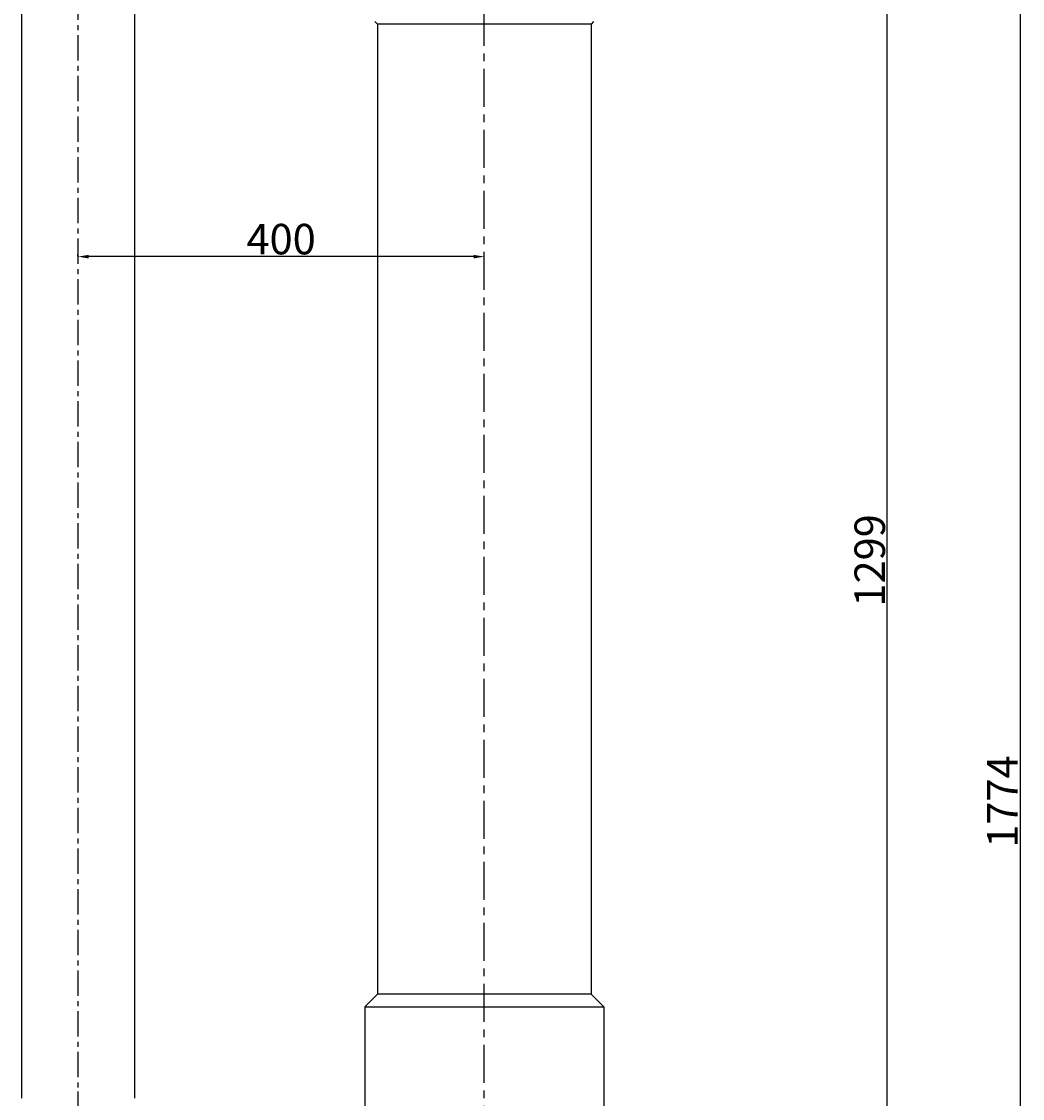
# Model space of a CAD drawing. Extents: x -12585 to -11357, y -4813 to -786.
# Drawn here: x -12380 to -11395, y -3303 to -2244 of the extents above; entities that cross this region are included whole.
import ezdxf

# ---------------------------------------------------------------- set-up
doc = ezdxf.new("R2010")
doc.units = 0
doc.header["$MEASUREMENT"] = 0
doc.linetypes.add('CENTER', pattern=[2, 1.25, -0.25, 0.25, -0.25])
doc.layers.get('DEFPOINTS').update_dxf_attribs({"linetype": 'CONTINUOUS'})
doc.layers.add('1', color=7, linetype='CONTINUOUS')
doc.layers.add('5', color=4, linetype='CENTER')
doc.layers.add('粗实线', color=7, linetype='CONTINUOUS', lineweight=25)
doc.styles.get("Standard").update_dxf_attribs({"font": 'txt.shx', "width": 0.65, "height": 5.25})
doc.styles.add('样式 3', font='txt.shx', dxfattribs={"width": 0.65, "height": 30})
doc.dimstyles.get("Standard").update_dxf_attribs({"dimscale": 1.5, "dimtxt": 3.5, "dimasz": 3.5, "dimexe": 1.5, "dimexo": 0, "dimgap": 1.5, "dimtad": 1, "dimdec": 0, "dimzin": 0, "dimdsep": 46, "dimtxsty": 'Standard', "dimcen": 0, "dimclrd": 256, "dimclre": 256, "dimclrt": 256, "dimadec": 0, "dimazin": 0, "dimtfac": 1, "dimtdec": 4, "dimtmove": 2, "dimatfit": 3, "dimfxl": 0, "dimtolj": 1, "dimtzin": 0, "dimarcsym": 0})

# ---------------------------------------------------------------- blocks, each defined once
blk = doc.blocks.new('*D2')
at = {"layer": '1', "lineweight": -2, "transparency": 16777216}
for p, q in [((-12324.3, -2475), (-12324.3, -2472.8)), ((-11935.2, -2475), (-12313.8, -2475)), ((-11924.7, -2475), (-11924.7, -2472.8))]:
    blk.add_line(p, q, dxfattribs=at)
at = {"layer": '1', "transparency": 16777216}
for points in [[(-12313.8, -2473.3), (-12313.8, -2476.8), (-12324.3, -2475)], [(-11935.2, -2473.3), (-11935.2, -2476.8), (-11924.7, -2475)]]:
    blk.add_solid(points, dxfattribs=at)
at = {"layer": 'DEFPOINTS', "color": 0, "transparency": 16777216}
for p in [(-12324.3, -2475), (-12324.3, -2475), (-11924.7, -2475)]:
    blk.add_point(p, dxfattribs=at)
at = {"layer": '1', "transparency": 16777216, "insert": (-12124.5, -2457.8), "char_height": 30, "attachment_point": 5, "style": '样式 3'}
blk.add_mtext('\\A1;400', dxfattribs=at)
blk = doc.blocks.new('*D14')
at = {"layer": '1', "lineweight": -2, "transparency": 16777216}
for p, q in [((-11634.3, -2124.3), (-11526.1, -2124.3)), ((-11528.3, -3412.8), (-11528.3, -2134.8)), ((-11699.1, -3423.3), (-11526.1, -3423.3))]:
    blk.add_line(p, q, dxfattribs=at)
at = {"layer": '1', "transparency": 16777216}
for points in [[(-11530.1, -2134.8), (-11526.6, -2134.8), (-11528.3, -2124.3)], [(-11530.1, -3412.8), (-11526.6, -3412.8), (-11528.3, -3423.3)]]:
    blk.add_solid(points, dxfattribs=at)
at = {"layer": 'DEFPOINTS', "color": 0, "transparency": 16777216}
for p in [(-11634.3, -2124.3), (-11528.3, -2124.3), (-11699.1, -3423.3)]:
    blk.add_point(p, dxfattribs=at)
at = {"layer": '1', "transparency": 16777216, "insert": (-11545.6, -2773.8), "char_height": 30, "attachment_point": 5, "rotation": 90, "style": '样式 3'}
blk.add_mtext('\\A1;1299', dxfattribs=at)
blk = doc.blocks.new('*D15')
at = {"layer": '1', "lineweight": -2, "transparency": 16777216}
for p, q in [((-11634.3, -2124.3), (-11395.6, -2124.3)), ((-11397.8, -2134.8), (-11397.8, -3887.3)), ((-11844.7, -3897.8), (-11395.6, -3897.8))]:
    blk.add_line(p, q, dxfattribs=at)
at = {"layer": '1', "transparency": 16777216}
for points in [[(-11399.6, -2134.8), (-11396.1, -2134.8), (-11397.8, -2124.3)], [(-11399.6, -3887.3), (-11396.1, -3887.3), (-11397.8, -3897.8)]]:
    blk.add_solid(points, dxfattribs=at)
at = {"layer": 'DEFPOINTS', "color": 0, "transparency": 16777216}
for p in [(-11634.3, -2124.3), (-11844.7, -3897.8), (-11397.8, -3897.8)]:
    blk.add_point(p, dxfattribs=at)
at = {"layer": '1', "transparency": 16777216, "insert": (-11415.1, -3011), "char_height": 30, "attachment_point": 5, "rotation": 90, "style": '样式 3'}
blk.add_mtext('\\A1;1774', dxfattribs=at)

msp = doc.modelspace()

# ---------------------------------------------------------------- linework, layer by layer
at = {"layer": '1'}
for p, q in [((-12032.2, -2243.8), (-12029.7, -2246.3)), ((-11817.2, -2243.8), (-11819.7, -2246.3)), ((-12029.7, -2246.3), (-12029.7, -3200.3)), ((-11819.7, -2246.3), (-12029.7, -2246.3)), ((-11819.7, -2246.3), (-11819.7, -3200.3)), ((-11819.7, -3200.3), (-12029.7, -3200.3)), ((-11807.2, -3212.8), (-11819.7, -3200.3)), ((-12042.2, -3212.8), (-12042.2, -3332.8)), ((-12042.2, -3212.8), (-11807.2, -3212.8)), ((-11807.2, -3212.8), (-11807.2, -3332.8))]:
    msp.add_line(p, q, dxfattribs=at)
at = {"layer": '1', "ltscale": 20}
msp.add_line((-12042.2, -3212.8), (-12029.7, -3200.3), dxfattribs=at)
at = {"layer": '5', "ltscale": 30}
msp.add_line((-11924.7, -3647.8), (-11924.7, -786), dxfattribs=at)
at = {"layer": '5', "ltscale": 20}
for p, q in [((-12324.3, -1857.2), (-12324.3, -3325.2)), ((-12324.3, -3296.1), (-12324.3, -3388.6))]:
    msp.add_line(p, q, dxfattribs=at)
at = {"layer": '粗实线'}
for p, q in [((-12379.8, -2123.8), (-12379.8, -3302.8)), ((-12268.8, -2123.8), (-12268.8, -3302.8))]:
    msp.add_line(p, q, dxfattribs=at)

# ---------------------------------------------------------------- dimensions: what is measured, and where the dimension line sits
at = {"layer": '1'}
for base, p1, p2, picture, middle in [((-11397.8237904, -3897.7840409), (-11634.2910541, -2124.2840409), (-11844.6752565, -3897.7840409), '*D15', (-11415.0737904, -3011.0340409)), ((-11528.3, -2124.3), (-11699.1, -3423.3), (-11634.3, -2124.3), '*D14', (-11545.6, -2773.8))]:
    dim = msp.add_linear_dim(base=base, p1=p1, p2=p2, angle=90, dimstyle='Standard', override={"dimasz": 7, "dimtxsty": '样式 3'}, dxfattribs=at)
    dim.commit()
    dim.dimension.update_dxf_attribs({"geometry": picture, "text_midpoint": middle})
dim = msp.add_linear_dim(base=(-12324.3, -2475), p1=(-11924.7, -2475), p2=(-12324.3, -2475), dimstyle='Standard', override={"dimasz": 7, "dimtxsty": '样式 3'}, dxfattribs=at)
dim.commit()
dim.dimension.update_dxf_attribs({"geometry": '*D2', "text_midpoint": (-12124.5, -2457.8)})

doc.saveas('drawing.dxf')
